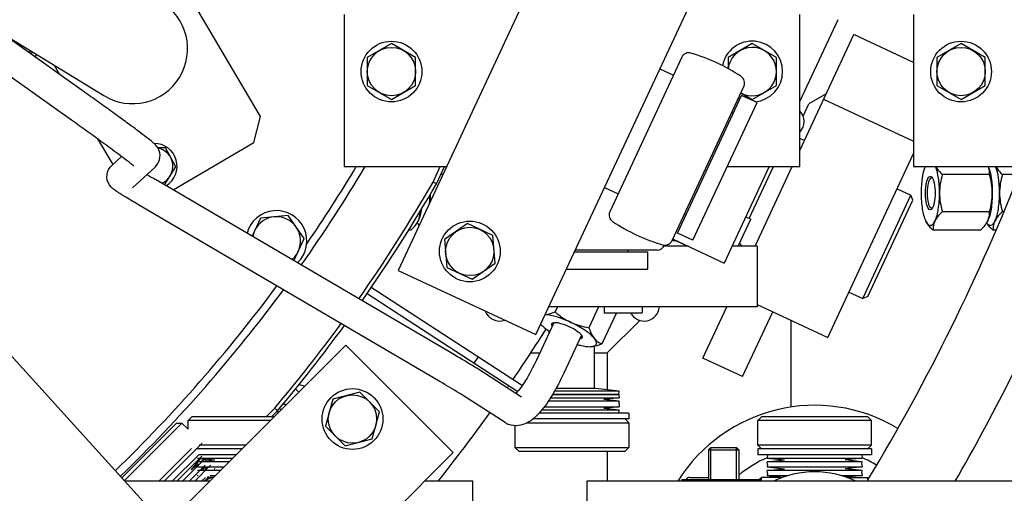
# Model space of a CAD drawing. Units: millimetres. Extents: x 0 to 420, y 0 to 300.
# Drawn here: x 189 to 198, y 107 to 111 of the extents above; entities that cross this region are included whole.
import ezdxf

# ---------------------------------------------------------------- set-up
doc = ezdxf.new("R2010")
doc.units = ezdxf.units.MM
doc.header["$LTSCALE"] = 23.1
doc.layers.get('0').update_dxf_attribs({"linetype": 'CONTINUOUS'})
for name, color, linetype in [('BEZUGSACHSEN', 7, 'CONTINUOUS'), ('FASEN', 7, 'CONTINUOUS'), ('FLASCHENABHAENGIGE_TEILE', 7, 'CONTINUOUS'), ('KURVEN', 7, 'CONTINUOUS'), ('NORM', 7, 'CONTINUOUS'), ('PLATZIERUNG', 7, 'CONTINUOUS'), ('RUNDUNGEN', 7, 'CONTINUOUS')]:
    doc.layers.add(name, color=color, linetype=linetype)

msp = doc.modelspace()

# ---------------------------------------------------------------- linework, layer by layer
at = {"color": 7, "linetype": 'Continuous'}
for p, q in [((184.53262, 113.36969), (189.91258, 110.07285)), ((189.62872, 109.85704), (186.32618, 112.20257)), ((194.18715, 112.16311), (192.49668, 108.53788)), ((193.70509, 107.97439), (195.39556, 111.59962)), ((196.35502, 110.73886), (196.02165, 110.02396)), ((189.78313, 110.07445), (188.98525, 110.64112)), ((196.02165, 109.59014), (196.49637, 110.60818)), ((197.02165, 110.36323), (196.49637, 110.60818)), ((194.79333, 110.30814), (194.91417, 110.25179)), ((194.94832, 108.86585), (195.5118, 110.07424)), ((195.64775, 110.01086), (195.5118, 110.07425)), ((196.25387, 110.08813), (196.10288, 110.00096)), ((196.23142, 110.04), (197.02165, 109.67151)), ((195.08427, 108.80246), (195.64774, 110.01084)), ((196.05215, 109.89216), (196.10286, 110.00092)), ((195.43784, 109.91565), (195.42274, 109.92269)), ((196.06219, 109.67707), (196.02165, 109.69597)), ((189.98396, 109.4602), (190.06871, 109.53743)), ((196.26789, 107.94919), (197.02165, 109.56562)), ((190.16357, 109.2631), (190.36317, 109.44498)), ((195.7541, 109.4502), (195.35819, 108.60115)), ((195.57826, 108.99421), (195.79089, 109.4502)), ((195.62998, 108.7502), (195.95639, 109.4502)), ((192.99076, 107.79597), (190.36758, 109.33544)), ((194.30732, 109.26588), (194.42816, 109.20953)), ((196.87636, 109.25405), (196.99719, 109.1977)), ((192.85579, 107.56598), (190.23261, 109.10545)), ((195.02227, 109.02444), (195.00716, 109.03149)), ((195.08426, 108.80245), (194.94831, 108.86584)), ((194.90503, 108.81246), (195.03856, 108.7502)), ((194.90565, 108.8138), (195.35881, 108.60249)), ((192.49668, 108.53788), (193.70509, 107.97439)), ((192.26123, 108.3897), (193.58742, 107.52847)), ((196.45374, 108.34774), (196.57458, 108.2914)), ((193.89512, 108.21686), (193.87469, 108.17306)), ((194.2561, 108.21686), (194.1712, 108.0348)), ((195.17217, 107.76841), (195.38128, 108.21686)), ((195.64703, 108.2387), (196.26789, 107.94919)), ((194.41328, 108.16686), (194.28525, 107.8923)), ((195.51958, 107.60641), (195.78453, 108.17458)), ((193.86293, 108.07626), (193.71071, 107.74981)), ((195.94248, 108.10093), (195.94248, 107.33721)), ((194.10462, 107.96356), (193.95239, 107.63711)), ((192.03704, 107.88145), (190.45302, 106.29743)), ((192.97985, 106.93864), (192.03704, 107.88145)), ((193.66117, 107.81423), (193.74075, 107.81423)), ((194.22165, 107.81423), (194.33248, 107.81423)), ((194.33248, 107.81423), (194.33248, 107.48853)), ((193.16529, 107.72311), (193.2016, 107.77903)), ((195.51958, 107.60641), (195.17217, 107.76841)), ((193.57957, 107.42638), (193.20458, 107.66753)), ((192.86761, 107.55904), (192.85579, 107.56598)), ((193.43533, 107.20209), (193.06034, 107.44324)), ((194.33248, 107.40853), (194.33248, 107.40186)), ((191.43128, 107.29926), (191.44307, 107.28748)), ((191.436, 107.30397), (191.44778, 107.29219)), ((194.33248, 107.32853), (194.33248, 107.32186)), ((190.65315, 107.14401), (190.59925, 107.19791)), ((190.77603, 107.02113), (190.44179, 106.68689)), ((190.74584, 106.92023), (190.5125, 106.68689)), ((191.35043, 105.30922), (192.97985, 106.93864)), ((194.33248, 106.9502), (194.33248, 106.68689)), ((190.79949, 106.69104), (190.82868, 106.72023))]:
    msp.add_line(p, q, dxfattribs=at)
at = {"color": 3, "linetype": 'Continuous'}
msp.add_line((192.22347, 108.33474), (193.54701, 107.47522), dxfattribs=at)
at = {"color": 7, "linetype": 'Continuous'}
for centre, radius, start, end in [((190.16512, 110.48496), 0.48333, 238.500022, 58.500022), ((194.59088, 108.84862), 1.66667, 56.614483, 73.385561), ((195.92737, 109.84543), 0.13333, 315.113179, 44.869046), ((180.97082, 116.11923), 18.26667, 328.951761, 338.585886), ((197.0079, 120.65345), 13.12216, 239.215819, 239.599696), ((195.29524, 110.35913), 1.66667, 236.614483, 253.385561), ((195.39064, 108.69442), 0.13333, 24.807727, 38.247754), ((180.97082, 116.11923), 18.93333, 330.119297, 336.161292), ((193.5313, 107.35126), 0.17737, 237.243267, 245.826772), ((193.53043, 107.3495), 0.17542, 245.850388, 246.201733), ((193.53091, 107.35061), 0.17663, 246.205164, 249.487236), ((191.15315, 105.9369), 0.83333, 109.185625, 115.815526)]:
    msp.add_arc(centre, radius, start, end, dxfattribs=at)
at = {"color": 3, "linetype": 'Continuous'}
for start, end in [(325.74059, 327.735918), (325.398457, 325.488749), (321.541756, 324.390184)]:
    msp.add_arc((180.97081, 116.11924), 15.16667, start, end, dxfattribs=at)
at = {"color": 7, "linetype": 'Continuous'}
for points, knots in [([(190.36317, 109.44498), (190.38226, 109.46238), (190.4105, 109.50941), (190.40685, 109.58417), (190.37743, 109.631), (190.34227, 109.66319), (190.29732, 109.69869), (190.2285, 109.75121), (190.13809, 109.81833), (190.02994, 109.89743), (189.90966, 109.98426), (189.82594, 110.04404), (189.78313, 110.07445)], [0, 0, 0, 0, 0.0821433, 0.1632758, 0.2248395, 0.2528639, 0.3147543, 0.4068945, 0.5282209, 0.6728376, 0.8330151, 1, 1, 1, 1]), ([(190.17651, 109.45328), (190.16604, 109.46284), (190.14352, 109.48016), (190.09879, 109.51499), (190.01934, 109.57451), (189.90514, 109.65854), (189.76726, 109.75825), (189.67496, 109.82419), (189.62872, 109.85704)], [0, 0, 0, 0, 0.0624923, 0.1249927, 0.2499935, 0.4999952, 0.7499975, 1, 1, 1, 1]), ([(190.02275, 109.23286), (189.99968, 109.24815), (189.95169, 109.28497), (189.92983, 109.37972), (189.96106, 109.43934), (189.98396, 109.4602)], [0, 0, 0, 0, 0.3110483, 0.651798, 1, 1, 1, 1]), ([(190.23261, 109.10545), (190.18991, 109.13051), (190.11956, 109.17231), (190.0497, 109.215), (190.02275, 109.23286)], [0, 0, 0, 0, 0.6049319, 1, 1, 1, 1]), ([(194.0127, 108.08195), (193.97273, 108.10059), (193.89899, 108.12924), (193.82106, 108.14736), (193.78615, 108.14882)], [0, 0, 0, 0, 0.5579354, 1, 1, 1, 1]), ([(193.78688, 108.14979), (193.7939, 108.15046), (193.82395, 108.15496), (193.853, 108.16458), (193.87469, 108.17306)], [0, 0, 0, 0, 0.2323486, 1, 1, 1, 1]), ([(193.74743, 108.06579), (193.75241, 108.06033), (193.7769, 108.03599), (193.80479, 108.01532), (193.82733, 108.00029)], [0, 0, 0, 0, 0.2143364, 1, 1, 1, 1]), ([(193.85024, 108.04917), (193.84895, 108.05116), (193.84525, 108.05745), (193.84342, 108.06597), (193.84557, 108.07057)], [0, 0, 0, 0, 0.3184413, 1, 1, 1, 1]), ([(193.84557, 108.07057), (193.847, 108.07364), (193.85109, 108.07698), (193.85555, 108.07865), (193.85689, 108.07907)], [0, 0, 0, 0, 0.7063494, 1, 1, 1, 1]), ([(193.85689, 108.07907), (193.86445, 108.08145), (193.88416, 108.08178), (193.93166, 108.07339), (193.9971, 108.0485), (194.05823, 108.01436), (194.0952, 107.98337), (194.10761, 107.96806), (194.11065, 107.96074)], [0, 0, 0, 0, 0.0820287, 0.1988215, 0.4999883, 0.8011608, 0.917964, 1, 1, 1, 1]), ([(194.21798, 107.94157), (194.19551, 107.96964), (194.12835, 108.02146), (194.05562, 108.06193), (194.0127, 108.08195)], [0, 0, 0, 0, 0.431539, 1, 1, 1, 1]), ([(194.11065, 107.96074), (194.11119, 107.95944), (194.11277, 107.95496), (194.11285, 107.94967), (194.11142, 107.9466)], [0, 0, 0, 0, 0.2936575, 1, 1, 1, 1]), ([(194.1712, 108.0348), (194.17422, 108.02585), (194.18612, 107.99316), (194.2021, 107.96141), (194.21798, 107.94157)], [0, 0, 0, 0, 0.270888, 1, 1, 1, 1]), ([(194.06931, 107.88746), (194.08015, 107.88429), (194.11755, 107.87439), (194.15632, 107.86757), (194.18377, 107.86821)], [0, 0, 0, 0, 0.2915848, 1, 1, 1, 1]), ([(194.11142, 107.9466), (194.11077, 107.94523), (194.10615, 107.93905), (194.09794, 107.93715), (194.09199, 107.93642)], [0, 0, 0, 0, 0.2023302, 1, 1, 1, 1]), ([(194.28525, 107.8923), (194.27646, 107.88887), (194.24377, 107.87696), (194.20917, 107.8688), (194.18377, 107.86821)], [0, 0, 0, 0, 0.270888, 1, 1, 1, 1]), ([(194.18377, 107.86821), (194.19008, 107.86835), (194.20829, 107.86952), (194.22996, 107.87744), (194.23528, 107.88885)], [0, 0, 0, 0, 0.3341207, 1, 1, 1, 1]), ([(194.21798, 107.94157), (194.22265, 107.93573), (194.24149, 107.91493), (194.26619, 107.89987), (194.28525, 107.8923)], [0, 0, 0, 0, 0.2673016, 1, 1, 1, 1]), ([(194.23528, 107.88885), (194.2368, 107.89212), (194.24028, 107.91163), (194.22765, 107.92948), (194.21798, 107.94157)], [0, 0, 0, 0, 0.1892087, 1, 1, 1, 1]), ([(193.20458, 107.66753), (193.19333, 107.67477), (193.12262, 107.71853), (193.05093, 107.76066), (192.99076, 107.79597)], [0, 0, 0, 0, 0.1609668, 1, 1, 1, 1]), ([(193.71071, 107.74981), (193.68214, 107.68855), (193.62883, 107.58707), (193.56375, 107.49131), (193.53098, 107.45749)], [0, 0, 0, 0, 0.5893802, 1, 1, 1, 1]), ([(193.95239, 107.63711), (193.92168, 107.57124), (193.86005, 107.4528), (193.77004, 107.32031), (193.69228, 107.24016), (193.62935, 107.19509), (193.55266, 107.16891), (193.49574, 107.17518), (193.46902, 107.18518)], [0, 0, 0, 0, 0.3045118, 0.5587991, 0.6673986, 0.7709553, 0.8804387, 1, 1, 1, 1]), ([(193.06034, 107.44324), (193.05108, 107.4492), (192.98733, 107.48863), (192.92273, 107.52665), (192.86761, 107.55904)], [0, 0, 0, 0, 0.1469378, 1, 1, 1, 1])]:
    msp.add_open_spline(points, degree=3, knots=knots, dxfattribs=at)
for points in [[(193.87469, 108.17306), (193.91663, 108.13729), (193.96274, 108.10525), (194.0127, 108.08195)], [(193.86305, 108.07652), (193.86383, 108.07819), (193.86508, 108.07967), (193.86653, 108.08082)], [(194.0127, 108.08195), (194.06266, 108.05865), (194.11684, 108.04393), (194.1712, 108.0348)], [(194.10579, 107.96925), (194.10584, 107.96741), (194.10551, 107.96549), (194.10473, 107.96382)]]:
    msp.add_open_spline(points, degree=3, dxfattribs=at)
at = {"layer": 'BEZUGSACHSEN', "color": 7, "linetype": 'Continuous'}
for p, q in [((194.33248, 107.81426), (194.61774, 108.09948)), ((194.33248, 107.81423), (194.61758, 108.09933))]:
    msp.add_line(p, q, dxfattribs=at)
msp.add_arc((191.15315, 105.9369), 1.41667, 76.982828, 77.866386, dxfattribs=at)
at = {"layer": 'FASEN', "color": 7, "linetype": 'Continuous'}
for p, q in [((194.68851, 101.63342), (183.28217, 114.1938)), ((191.28937, 109.88989), (190.1897, 111.75675)), ((189.47686, 110.33986), (189.52537, 110.25752)), ((191.23036, 109.6617), (191.28937, 109.88989)), ((189.85829, 109.69232), (189.99116, 109.46676)), ((190.52232, 109.24463), (191.23036, 109.6617)), ((192.8033, 109.31373), (192.86693, 109.4502)), ((192.8329, 109.29835), (192.90371, 109.4502)), ((192.8329, 109.29835), (192.8033, 109.31373)), ((196.57458, 108.2914), (196.99719, 109.1977)), ((197.01332, 109.15341), (196.99719, 109.1977)), ((196.61888, 108.30754), (197.01331, 109.15339)), ((196.61887, 108.30752), (196.57458, 108.2914)), ((191.62456, 107.46897), (191.5961, 107.49743)), ((191.33844, 107.25356), (191.41285, 107.32797)), ((191.38558, 107.25356), (191.43743, 107.30541)), ((191.43743, 107.30541), (191.41285, 107.32797)), ((190.5521, 107.19789), (190.07162, 106.71742)), ((190.59925, 107.19791), (190.09406, 106.69271)), ((190.55211, 107.19791), (190.59925, 107.19791)), ((190.68225, 106.97449), (190.39465, 106.68689))]:
    msp.add_line(p, q, dxfattribs=at)
for centre, radius, start, end in [((180.97081, 116.11924), 13.06667, 324.787396, 329.308765), ((180.97081, 116.11924), 13, 325.575741, 329.134118), ((180.97081, 116.11924), 13.65, 324.993296, 330.094458), ((180.97081, 116.11924), 13.68333, 325.004527, 330.10044), ((180.97081, 116.11924), 13, 314.079941, 323.582026), ((180.97081, 116.11924), 13.06667, 314.070604, 323.612842), ((180.97081, 116.11924), 13.65, 319.905586, 323.869323), ((180.97081, 116.11924), 13.68333, 319.899604, 323.883302), ((191.15315, 105.93689), 1.46667, 75.763071, 76.859202)]:
    msp.add_arc(centre, radius, start, end, dxfattribs=at)
at = {"layer": 'FLASCHENABHAENGIGE_TEILE', "color": 7, "linetype": 'Continuous'}
for p, q in [((192.02165, 110.78353), (192.02165, 109.4502)), ((196.02165, 109.4502), (196.02165, 110.78353)), ((197.02165, 110.78353), (197.02165, 109.4502)), ((192.02165, 109.4502), (192.9221, 109.4502)), ((195.38631, 109.4502), (196.02165, 109.4502)), ((197.02165, 109.4502), (201.02165, 109.4502)), ((192.88957, 109.38044), (192.87118, 109.38044)), ((197.68807, 109.38044), (197.27338, 109.38044)), ((197.92765, 109.38044), (197.80046, 109.38044)), ((192.68808, 109.05305), (192.68807, 109.05328)), ((192.68808, 109.05305), (192.68807, 109.05328)), ((197.68807, 109.05328), (197.27338, 109.05328)), ((197.81546, 109.05328), (197.80046, 109.05328)), ((192.60712, 108.8897), (192.58825, 108.8897)), ((197.60712, 108.8897), (197.19244, 108.8897)), ((197.74505, 108.8897), (197.71951, 108.8897)), ((195.04204, 108.7502), (194.82877, 108.7502)), ((194.89931, 108.8002), (194.93134, 108.8002)), ((195.64702, 108.7502), (195.42769, 108.7502)), ((195.64703, 108.7502), (195.64703, 108.21686)), ((194.04354, 108.7002), (194.6883, 108.7002)), ((194.7712, 108.71686), (194.05131, 108.71686)), ((194.51332, 108.7002), (194.51332, 108.71686)), ((194.68832, 108.5502), (194.68832, 108.7002)), ((193.97359, 108.5502), (194.6883, 108.5502)), ((195.64702, 108.21686), (193.81816, 108.21686)), ((193.82165, 107.98772), (193.82165, 108.00416)), ((194.22165, 107.5002), (194.22165, 107.8728)), ((194.42833, 107.44686), (193.85187, 107.44686)), ((193.85386, 107.4502), (194.42833, 107.4502)), ((194.43832, 107.47668), (193.86943, 107.47668)), ((194.22832, 107.5002), (193.88275, 107.5002)), ((194.43832, 107.47668), (194.22832, 107.5002)), ((194.43516, 107.44853), (194.43832, 107.47668)), ((194.43516, 107.44853), (194.43832, 107.42038)), ((194.43832, 107.39001), (193.81578, 107.39001)), ((193.83551, 107.42038), (194.43832, 107.42038)), ((194.43832, 107.42038), (194.30272, 107.4052)), ((194.43832, 107.39001), (194.30272, 107.4052)), ((194.43554, 107.3652), (194.43832, 107.39001)), ((194.43554, 107.3652), (194.43832, 107.34038)), ((194.52165, 107.28353), (193.73329, 107.28353)), ((194.43832, 107.31001), (193.75633, 107.31001)), ((193.78045, 107.34038), (194.43832, 107.34038)), ((194.43832, 107.34038), (194.30272, 107.3252)), ((194.43832, 107.31001), (194.30272, 107.3252)), ((194.43535, 107.28353), (194.43832, 107.31001)), ((194.52165, 107.28353), (194.52165, 107.23353)), ((190.68649, 107.25356), (190.65315, 107.22023)), ((191.37582, 107.22023), (190.65315, 107.22023)), ((190.65315, 107.14401), (190.65315, 107.22023)), ((191.40915, 107.25356), (190.68651, 107.25356)), ((193.63084, 107.2002), (194.52165, 107.2002)), ((194.52165, 107.23353), (193.68061, 107.23353)), ((194.48832, 107.23353), (194.52165, 107.2002)), ((194.52165, 107.2002), (194.52165, 106.98353)), ((195.68649, 107.25356), (195.65315, 107.22023)), ((196.65315, 107.22023), (195.65315, 107.22023)), ((195.65315, 107.00356), (195.65315, 107.22023)), ((196.6198, 107.25356), (195.68651, 107.25356)), ((196.61982, 107.25356), (196.65315, 107.22023)), ((196.65315, 107.00356), (196.65315, 107.22023)), ((193.52165, 107.17431), (193.52165, 106.98353)), ((191.15915, 107.00356), (190.74866, 107.00356)), ((196.65315, 107.00356), (195.65315, 107.00356)), ((195.68649, 106.97023), (195.65315, 107.00356)), ((196.61982, 106.97023), (196.65315, 107.00356)), ((191.12582, 106.97023), (190.72513, 106.97023)), ((191.07582, 106.92023), (190.74584, 106.92023)), ((193.52165, 106.98353), (194.52165, 106.98353)), ((193.55498, 106.9502), (193.52165, 106.98353)), ((193.555, 106.9502), (194.48829, 106.9502)), ((194.48832, 106.9502), (194.52165, 106.98353)), ((196.65315, 106.97023), (195.65315, 106.97023)), ((195.65315, 106.97023), (195.65315, 106.92023)), ((196.65315, 106.92023), (195.65315, 106.92023)), ((195.73983, 106.92023), (195.73649, 106.89041)), ((196.56648, 106.92023), (196.56982, 106.89041)), ((196.65315, 106.97023), (196.65315, 106.92023)), ((190.73649, 106.89041), (191.04601, 106.89041)), ((190.73649, 106.85671), (190.77056, 106.86052)), ((191.0123, 106.85671), (190.73649, 106.85671)), ((190.73889, 106.83523), (190.73649, 106.85671)), ((190.75924, 106.88787), (190.88696, 106.87356)), ((190.81087, 106.86504), (190.88696, 106.87356)), ((195.73649, 106.89041), (196.56982, 106.89041)), ((195.73649, 106.89041), (195.88696, 106.87356)), ((195.73649, 106.85671), (195.88696, 106.87356)), ((196.56982, 106.85671), (195.73649, 106.85671)), ((195.73889, 106.83523), (195.73649, 106.85671)), ((195.73889, 106.83523), (195.73649, 106.81375)), ((196.56982, 106.89041), (196.41935, 106.87356)), ((196.56982, 106.85671), (196.41935, 106.87356)), ((196.56742, 106.83523), (196.56982, 106.85671)), ((196.56742, 106.83523), (196.56982, 106.81375)), ((190.73649, 106.81375), (190.96934, 106.81375)), ((190.93563, 106.78004), (190.73649, 106.78004)), ((190.774, 106.78424), (190.80091, 106.78726)), ((190.79255, 106.80747), (190.82208, 106.80416)), ((190.88108, 106.79624), (190.88696, 106.79689)), ((190.88198, 106.79745), (190.88696, 106.79689)), ((195.73649, 106.81375), (196.56982, 106.81375)), ((195.73649, 106.81375), (195.88696, 106.79689)), ((195.73649, 106.78004), (195.88696, 106.79689)), ((196.56982, 106.78004), (195.73649, 106.78004)), ((195.73889, 106.75856), (195.73649, 106.78004)), ((195.73889, 106.75856), (195.73649, 106.73708)), ((196.56982, 106.81375), (196.41935, 106.79689)), ((196.56982, 106.78004), (196.41935, 106.79689)), ((196.56742, 106.75856), (196.56982, 106.78004)), ((196.56742, 106.75856), (196.56982, 106.73708)), ((190.84249, 106.68689), (190.09934, 106.68689)), ((190.73649, 106.73708), (190.73788, 106.73692)), ((190.82585, 106.72707), (190.83455, 106.7261)), ((190.86996, 106.72023), (190.82868, 106.72023)), ((190.84553, 106.73708), (190.89267, 106.73708)), ((193.15315, 106.68689), (192.7281, 106.68689)), ((193.15315, 105.35356), (193.15315, 106.68689)), ((198.15315, 106.68689), (194.15315, 106.68689)), ((194.15315, 106.68689), (194.15315, 105.35356)), ((194.98649, 106.70356), (195.68649, 106.70356)), ((194.98649, 106.70356), (194.98649, 106.68689)), ((194.99315, 106.70356), (194.99315, 106.68689)), ((195.05315, 106.72023), (195.21982, 106.72023)), ((195.49058, 106.70398), (195.48649, 106.7113)), ((195.86996, 106.72023), (195.68649, 106.72023)), ((195.68649, 106.68689), (195.68649, 106.72023)), ((195.73649, 106.73708), (195.92181, 106.73708)), ((195.73649, 106.73708), (195.87386, 106.7217)), ((196.3845, 106.73708), (196.56982, 106.73708)), ((196.56982, 106.73708), (196.43245, 106.7217)), ((196.43635, 106.72023), (196.61982, 106.72023)), ((196.61982, 106.68689), (196.61982, 106.72023)), ((196.62291, 106.70356), (196.61982, 106.70356))]:
    msp.add_line(p, q, dxfattribs=at)
for centre, radius, start, end in [((191.83763, 109.21525), 0.93855, 354.706517, 359.150051), ((193.31368, 109.21808), 0.5375, 181.696731, 187.557258), ((194.77121, 108.78353), 0.06667, 270, 338.894245), ((194.65656, 108.22686), 0.13333, 206.752269, 355.685094), ((193.38656, 108.22686), 0.13333, 200.080508, 289.933089), ((196.15315, 105.93689), 1.41667, 58.952447, 148.017194), ((196.15315, 105.93689), 1.04346, 113.515405, 129.743873), ((196.15315, 105.93689), 1.04346, 58.582984, 66.484595), ((196.15315, 105.93689), 0.83333, 64.185602, 115.814398), ((191.15315, 105.93689), 0.83333, 109.186458, 115.814398), ((195.05315, 106.68689), 0.03333, 90, 150), ((195.70315, 106.67023), 0.05, 110, 138.062659), ((196.60315, 106.67023), 0.05, 59.289086, 70)]:
    msp.add_arc(centre, radius, start, end, dxfattribs=at)
for points, knots in [([(197.12237, 109.45045), (197.10895, 109.41819), (197.09243, 109.3399), (197.08724, 109.26097), (197.08724, 109.21686)], [0, 0, 0, 0, 0.4420646, 1, 1, 1, 1]), ([(197.24913, 109.21686), (197.24913, 109.26097), (197.24394, 109.3399), (197.22742, 109.41819), (197.214, 109.45045)], [0, 0, 0, 0, 0.5579354, 1, 1, 1, 1]), ([(197.21518, 109.45019), (197.21876, 109.44412), (197.23553, 109.41878), (197.25653, 109.39652), (197.27338, 109.38044)], [0, 0, 0, 0, 0.2323486, 1, 1, 1, 1]), ([(197.67718, 109.45045), (197.69061, 109.41819), (197.70713, 109.3399), (197.71232, 109.26097), (197.71232, 109.21686)], [0, 0, 0, 0, 0.4420646, 1, 1, 1, 1]), ([(197.68807, 109.38044), (197.6884, 109.38615), (197.68881, 109.40978), (197.6839, 109.43356), (197.67724, 109.45019)], [0, 0, 0, 0, 0.2419481, 1, 1, 1, 1]), ([(197.77621, 109.21686), (197.77621, 109.26097), (197.77102, 109.3399), (197.7545, 109.41819), (197.74107, 109.45045)], [0, 0, 0, 0, 0.5579354, 1, 1, 1, 1]), ([(197.74226, 109.45019), (197.74583, 109.44412), (197.76261, 109.41878), (197.78361, 109.39652), (197.80046, 109.38044)], [0, 0, 0, 0, 0.2323486, 1, 1, 1, 1]), ([(197.16818, 109.0702), (197.16167, 109.0702), (197.14676, 109.08536), (197.13112, 109.13463), (197.12265, 109.21686), (197.13112, 109.29909), (197.14675, 109.34836), (197.16167, 109.36353), (197.16818, 109.36353)], [0, 0, 0, 0, 0.0616266, 0.1706624, 0.4999875, 0.8293225, 0.9383702, 1, 1, 1, 1]), ([(197.18096, 109.08353), (197.17504, 109.08353), (197.16148, 109.09731), (197.14726, 109.14211), (197.13957, 109.21686), (197.14726, 109.29162), (197.16148, 109.33641), (197.17504, 109.3502), (197.18096, 109.3502)], [0, 0, 0, 0, 0.0616249, 0.1706639, 0.5, 0.8293361, 0.9383751, 1, 1, 1, 1]), ([(197.16818, 109.36353), (197.17157, 109.36353), (197.17633, 109.36123), (197.17973, 109.3579), (197.18068, 109.35686)], [0, 0, 0, 0, 0.7063494, 1, 1, 1, 1]), ([(197.18068, 109.35686), (197.18602, 109.35102), (197.19465, 109.33329), (197.20712, 109.28669), (197.21222, 109.21687), (197.20712, 109.14704), (197.19466, 109.10044), (197.18603, 109.08271), (197.18068, 109.07686)], [0, 0, 0, 0, 0.0820287, 0.1988215, 0.4999883, 0.8011608, 0.917964, 1, 1, 1, 1]), ([(197.08724, 109.21686), (197.08724, 109.1695), (197.09319, 109.08649), (197.11177, 109.00371), (197.12771, 108.97149)], [0, 0, 0, 0, 0.568461, 1, 1, 1, 1]), ([(197.20866, 108.97149), (197.2246, 109.00371), (197.24318, 109.08649), (197.24913, 109.1695), (197.24913, 109.21686)], [0, 0, 0, 0, 0.431539, 1, 1, 1, 1]), ([(197.71232, 109.21686), (197.71232, 109.1695), (197.70637, 109.08649), (197.68779, 109.00371), (197.67185, 108.97149)], [0, 0, 0, 0, 0.568461, 1, 1, 1, 1]), ([(197.73573, 108.97149), (197.75168, 109.00371), (197.77026, 109.08649), (197.77621, 109.1695), (197.77621, 109.21686)], [0, 0, 0, 0, 0.431539, 1, 1, 1, 1]), ([(197.18068, 109.07686), (197.17973, 109.07583), (197.17633, 109.0725), (197.17157, 109.0702), (197.16818, 109.0702)], [0, 0, 0, 0, 0.2936575, 1, 1, 1, 1]), ([(192.70142, 109.07485), (192.69971, 109.06457), (192.69297, 109.02937), (192.68314, 108.99432), (192.67185, 108.97149)], [0, 0, 0, 0, 0.2903386, 1, 1, 1, 1]), ([(192.67185, 108.97149), (192.67516, 108.97818), (192.68602, 109.00396), (192.68925, 109.03263), (192.68808, 109.05305)], [0, 0, 0, 0, 0.2672787, 1, 1, 1, 1]), ([(197.27338, 109.05328), (197.26655, 109.04676), (197.24195, 109.02217), (197.21993, 108.99426), (197.20866, 108.97149)], [0, 0, 0, 0, 0.270888, 1, 1, 1, 1]), ([(197.67185, 108.97149), (197.67516, 108.97819), (197.68605, 109.00406), (197.68926, 109.03281), (197.68807, 109.05328)], [0, 0, 0, 0, 0.2673016, 1, 1, 1, 1]), ([(197.80046, 109.05328), (197.79363, 109.04676), (197.76903, 109.02217), (197.747, 108.99426), (197.73573, 108.97149)], [0, 0, 0, 0, 0.270888, 1, 1, 1, 1]), ([(192.60712, 108.8897), (192.61395, 108.89621), (192.63855, 108.92081), (192.66058, 108.94871), (192.67185, 108.97149)], [0, 0, 0, 0, 0.270888, 1, 1, 1, 1]), ([(192.6634, 108.9564), (192.66489, 108.95418), (192.67029, 108.94671), (192.67711, 108.93999), (192.68289, 108.93686)], [0, 0, 0, 0, 0.289542, 1, 1, 1, 1]), ([(197.19244, 108.8897), (197.18561, 108.89621), (197.16101, 108.92081), (197.13898, 108.94871), (197.12771, 108.97149)], [0, 0, 0, 0, 0.270888, 1, 1, 1, 1]), ([(197.12771, 108.97149), (197.13051, 108.96583), (197.13926, 108.94982), (197.1556, 108.93353), (197.16818, 108.93353)], [0, 0, 0, 0, 0.3341207, 1, 1, 1, 1]), ([(197.16818, 108.93353), (197.1718, 108.93353), (197.19095, 108.93862), (197.20179, 108.95761), (197.20866, 108.97149)], [0, 0, 0, 0, 0.1892087, 1, 1, 1, 1]), ([(197.20866, 108.97149), (197.20534, 108.96478), (197.19445, 108.93892), (197.19124, 108.91017), (197.19244, 108.8897)], [0, 0, 0, 0, 0.2673016, 1, 1, 1, 1]), ([(197.60712, 108.8897), (197.61395, 108.89621), (197.63855, 108.92081), (197.66058, 108.94871), (197.67185, 108.97149)], [0, 0, 0, 0, 0.270888, 1, 1, 1, 1]), ([(197.71951, 108.8897), (197.7139, 108.89505), (197.69323, 108.91555), (197.67432, 108.93814), (197.66316, 108.95638)], [0, 0, 0, 0, 0.2660125, 1, 1, 1, 1]), ([(197.6634, 108.9564), (197.6682, 108.94922), (197.67772, 108.93677), (197.70167, 108.93107), (197.72232, 108.94699), (197.73113, 108.96217), (197.73573, 108.97149)], [0, 0, 0, 0, 0.2647473, 0.4595895, 0.6814604, 1, 1, 1, 1]), ([(197.73573, 108.97149), (197.73242, 108.96478), (197.72153, 108.93892), (197.71832, 108.91017), (197.71951, 108.8897)], [0, 0, 0, 0, 0.2673016, 1, 1, 1, 1])]:
    msp.add_open_spline(points, degree=3, knots=knots, dxfattribs=at)
for points in [[(197.18096, 109.3502), (197.1828, 109.3502), (197.18468, 109.34968), (197.18633, 109.34886)], [(197.27338, 109.38044), (197.25868, 109.32732), (197.24913, 109.27199), (197.24913, 109.21686)], [(197.71232, 109.21686), (197.71232, 109.27199), (197.70276, 109.32732), (197.68807, 109.38044)], [(197.80046, 109.38044), (197.78576, 109.32732), (197.77621, 109.27199), (197.77621, 109.21686)], [(197.24913, 109.21686), (197.24913, 109.16174), (197.25868, 109.10641), (197.27338, 109.05328)], [(197.68807, 109.05328), (197.70276, 109.10641), (197.71232, 109.16174), (197.71232, 109.21686)], [(197.77621, 109.21686), (197.77621, 109.16174), (197.78576, 109.10641), (197.80046, 109.05328)], [(197.18633, 109.08487), (197.18468, 109.08404), (197.18281, 109.08353), (197.18096, 109.08353)], [(192.68034, 108.93195), (192.67416, 108.93975), (192.66835, 108.94789), (192.66316, 108.95638)]]:
    msp.add_open_spline(points, degree=3, dxfattribs=at)
at = {"layer": 'KURVEN', "color": 4, "linetype": 'Continuous'}
msp.add_arc((191.15316, 105.93689), 1.66667, 71.74984, 73.519825, dxfattribs=at)
at = {"layer": 'NORM', "color": 7, "linetype": 'Continuous'}
for p, q in [((192.43832, 110.52852), (192.22615, 110.40602)), ((192.65048, 110.40602), (192.43832, 110.52852)), ((195.60498, 110.52852), (195.39282, 110.40602)), ((195.81715, 110.40602), (195.60498, 110.52852)), ((197.43832, 110.52852), (197.22615, 110.40602)), ((197.65048, 110.40602), (197.43832, 110.52852)), ((189.27555, 110.43494), (189.28581, 110.45694)), ((192.22615, 110.40602), (192.22615, 110.16103)), ((192.65048, 110.16103), (192.65048, 110.40602)), ((195.39282, 110.40602), (195.39282, 110.30916)), ((195.81715, 110.16103), (195.81715, 110.40602)), ((197.22615, 110.40602), (197.22615, 110.16103)), ((197.65048, 110.16103), (197.65048, 110.40602)), ((192.22615, 110.16103), (192.43832, 110.03854)), ((192.43832, 110.03854), (192.65048, 110.16103)), ((195.60498, 110.03854), (195.81715, 110.16103)), ((197.22615, 110.16103), (197.43832, 110.03854)), ((197.43832, 110.03854), (197.65048, 110.16103)), ((195.50396, 110.09687), (195.60498, 110.03854)), ((190.45481, 109.61303), (190.38652, 109.61481)), ((190.54462, 109.44762), (190.45481, 109.61303)), ((190.44723, 109.2887), (190.54462, 109.44762)), ((191.28814, 108.99726), (191.21416, 108.83861)), ((191.53219, 109.01862), (191.28814, 108.99726)), ((191.67271, 108.81793), (191.53219, 109.01862)), ((195.54804, 109.0083), (195.59336, 108.98717)), ((193.10457, 108.94826), (192.90389, 108.80774)), ((193.32661, 108.84472), (193.10457, 108.94826)), ((195.48285, 108.7502), (195.59336, 108.98717)), ((191.58176, 108.62287), (191.67271, 108.81793)), ((193.34796, 108.60067), (193.32661, 108.84472)), ((192.90389, 108.80774), (192.92524, 108.56368)), ((194.84747, 108.76002), (194.8429, 108.7502)), ((192.92524, 108.56368), (193.14728, 108.46015)), ((193.14728, 108.46015), (193.34796, 108.60067)), ((194.30575, 108.21686), (194.30575, 108.16686)), ((194.63908, 108.21686), (194.63908, 108.16686)), ((194.30575, 108.16686), (194.63908, 108.16686)), ((192.15937, 107.46991), (191.92273, 107.4065)), ((192.3326, 107.29667), (192.15937, 107.46991)), ((191.92273, 107.4065), (191.85932, 107.16986)), ((192.2692, 107.06003), (192.3326, 107.29667)), ((191.85932, 107.16986), (192.03256, 106.99662)), ((192.03256, 106.99662), (192.2692, 107.06003)), ((195.24066, 106.98356), (195.21982, 106.96273)), ((195.21982, 106.96273), (195.48649, 106.96273)), ((195.21982, 106.96273), (195.21982, 106.70356)), ((195.24065, 106.98356), (195.46565, 106.98356)), ((195.46565, 106.98356), (195.48649, 106.96273)), ((195.48649, 106.96273), (195.48649, 106.70356))]:
    msp.add_line(p, q, dxfattribs=at)
at = {"layer": 'NORM', "color": 2, "linetype": 'Continuous'}
for p, q in [((195.24065, 106.70356), (195.24065, 106.98356)), ((195.46565, 106.70356), (195.46565, 106.98356))]:
    msp.add_line(p, q, dxfattribs=at)
at = {"layer": 'NORM', "color": 7, "linetype": 'Continuous'}
for centre, radius in [((192.43832, 110.28353), 0.26667), ((197.43832, 110.28353), 0.26667), ((192.43832, 110.28353), 0.21217), ((197.43832, 110.28353), 0.21217), ((193.12592, 108.7042), 0.26667), ((193.12592, 108.7042), 0.21217), ((192.09596, 107.23326), 0.26667), ((192.09596, 107.23326), 0.21217)]:
    msp.add_circle(centre, radius, dxfattribs=at)
for centre, radius, start, end in [((195.60498, 110.28353), 0.26667, 275.47914, 168.840139), ((189.05312, 110.45995), 0.21217, 355.398235, 2.664236), ((195.60498, 110.28353), 0.21217, 241.589728, 173.30002), ((189.05312, 110.45995), 0.26667, 348.697061, 355.051059), ((195.60498, 110.28353), 0.26667, 242.265184, 245.884731), ((190.35647, 109.45255), 0.2, 301.042706, 90.590429), ((190.35647, 109.45255), 0.163, 293.71147, 78.781999), ((191.42866, 108.79658), 0.26667, 313.834248, 165.366678), ((191.42866, 108.79658), 0.21217, 309.647735, 169.543031), ((194.77234, 108.92393), 0.31422, 326.427038, 326.775979)]:
    msp.add_arc(centre, radius, start, end, dxfattribs=at)
at = {"layer": 'PLATZIERUNG', "color": 7, "linetype": 'Continuous'}
for p, q in [((190.55467, 106.68689), (190.77354, 106.90577)), ((190.79738, 106.88194), (190.60233, 106.68689)), ((190.75924, 106.88787), (190.67906, 106.78745)), ((190.73889, 106.83523), (190.67906, 106.78745)), ((190.79738, 106.88194), (190.77056, 106.86052)), ((190.81087, 106.86504), (190.79738, 106.88194)), ((190.66309, 106.68689), (190.80309, 106.82689)), ((190.85076, 106.82689), (190.71076, 106.68689)), ((190.79255, 106.80747), (190.774, 106.78424)), ((190.82208, 106.80416), (190.80091, 106.78726)), ((190.7364, 106.73715), (190.73327, 106.73324)), ((190.73788, 106.73692), (190.73327, 106.73324)), ((190.77151, 106.68689), (190.80485, 106.72023)), ((190.82585, 106.72707), (190.82038, 106.72023))]:
    msp.add_line(p, q, dxfattribs=at)
at = {"layer": 'RUNDUNGEN', "color": 7, "linetype": 'Continuous'}
for p, q in [((194.98794, 110.40998), (194.35439, 109.05134)), ((195.53172, 110.15641), (194.89818, 108.79777))]:
    msp.add_line(p, q, dxfattribs=at)
for centre, start, end in [((195.04837, 110.38182), 73.385561, 155.000022), ((195.47131, 110.1846), 335.000022, 56.614483), ((194.41481, 109.02315), 155.000022, 236.614483), ((194.83775, 108.82593), 253.385561, 335.000022)]:
    msp.add_arc(centre, 0.06667, start, end, dxfattribs=at)

doc.saveas('drawing.dxf')
